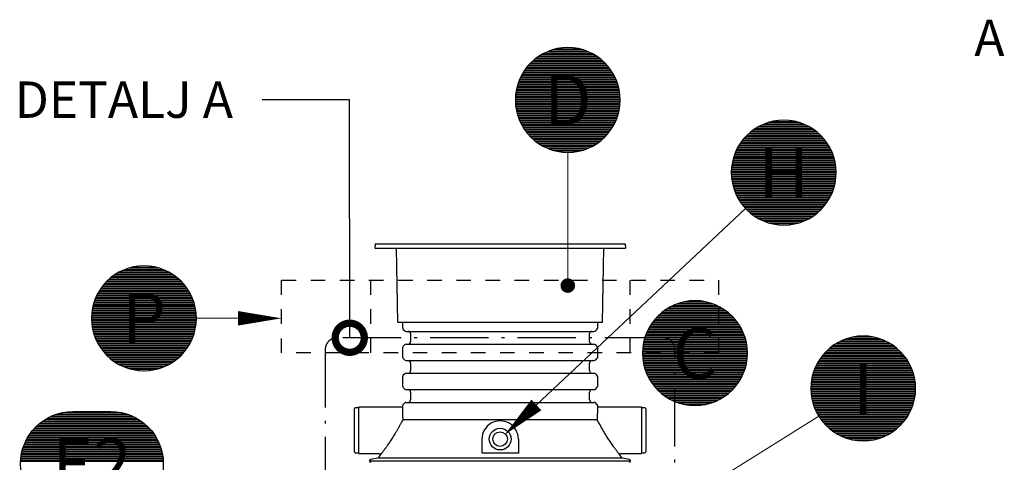
# Model space of a CAD drawing. Units: millimetres. Extents: x 0 to 21000, y 0 to 14850.
# Drawn here: x 7009 to 10389, y 10471 to 11991 of the extents above; entities that cross this region are included whole.
import ezdxf
from ezdxf.enums import TextEntityAlignment as Align

# ---------------------------------------------------------------- set-up
doc = ezdxf.new("R2010")
doc.units = ezdxf.units.MM
doc.header["$LTSCALE"] = 50
doc.linetypes.add('DASHDOT4', pattern=[6, 4, -0.9, 0.2, -0.9])
doc.linetypes.add('DASHED_1', pattern=[2, 1, -1])
for name, color, linetype in [('C-------J2-', 1, 'Continuous'), ('C-------T1-', 4, 'Continuous'), ('C-------T2-', 1, 'Continuous'), ('C-----S1---', 3, 'DASHDOT4'), ('C-53B------', 4, 'Continuous')]:
    doc.layers.add(name, color=color, linetype=linetype)
doc.styles.add('Arial', font='arial.ttf')

# ---------------------------------------------------------------- blocks, each defined once
blk = doc.blocks.new('_DotSmall')
at = {"color": 0, "linetype": 'ByBlock', "const_width": 0.5}
blk.add_lwpolyline([(-0.0625, 0, 1), (0.0625, 0, 1)], format="xyb", close=True, dxfattribs=at)

msp = doc.modelspace()

# ---------------------------------------------------------------- linework, layer by layer
at = {"layer": 'C-------T1-', "color": 1, "linetype": 'ByBlock', "lineweight": -2}
msp.add_line((8141.4, 11715.3), (7841.5, 11715.3), dxfattribs=at)
msp.add_lwpolyline([(8142.1, 10898.5), (8141.4, 11715.3)], dxfattribs=at)
at = {"layer": 'C-------T2-', "color": 1, "lineweight": 9, "true_color": 0xff0000}
for p, q in [((8788.1, 11863.3), (8993, 11863.3)), ((8794.1, 11867.3), (8986.9, 11867.3)), ((8800.7, 11871.3), (8980.3, 11871.3)), ((8808, 11875.3), (8973, 11875.3)), ((8816.3, 11879.3), (8964.7, 11879.3)), ((8825.9, 11883.3), (8955.1, 11883.3)), ((8837.4, 11887.3), (8943.6, 11887.3)), ((8852.8, 11891.3), (8928.2, 11891.3)), ((8752.9, 11831.3), (9028.1, 11831.3)), ((8756.3, 11835.3), (9024.7, 11835.3)), ((8760, 11839.3), (9021, 11839.3)), ((8764, 11843.3), (9017.1, 11843.3)), ((8768.1, 11847.3), (9012.9, 11847.3)), ((8772.6, 11851.3), (9008.4, 11851.3)), ((8777.4, 11855.3), (9003.6, 11855.3)), ((8782.5, 11859.3), (8998.5, 11859.3)), ((8729.3, 11795.3), (9051.8, 11795.3)), ((8731.3, 11799.3), (9049.7, 11799.3)), ((8733.5, 11803.3), (9047.5, 11803.3)), ((8735.8, 11807.3), (9045.2, 11807.3)), ((8738.2, 11811.3), (9042.8, 11811.3)), ((8740.8, 11815.3), (9040.2, 11815.3)), ((8743.6, 11819.3), (9037.4, 11819.3)), ((8746.5, 11823.3), (9034.5, 11823.3)), ((8749.6, 11827.3), (9031.4, 11827.3)), ((8717, 11763.3), (9064, 11763.3)), ((8718.2, 11767.3), (9062.8, 11767.3)), ((8719.4, 11771.3), (9061.6, 11771.3)), ((8720.8, 11775.3), (9060.2, 11775.3)), ((8722.3, 11779.3), (9058.7, 11779.3)), ((8723.8, 11783.3), (9057.2, 11783.3)), ((8725.5, 11787.3), (9055.5, 11787.3)), ((8727.3, 11791.3), (9053.7, 11791.3)), ((8710.9, 11727.3), (9070.1, 11727.3)), ((8711.2, 11731.3), (9069.8, 11731.3)), ((8711.6, 11735.3), (9069.4, 11735.3)), ((8712.1, 11739.3), (9068.9, 11739.3)), ((8712.7, 11743.3), (9068.3, 11743.3)), ((8713.4, 11747.3), (9067.6, 11747.3)), ((8714.1, 11751.3), (9066.9, 11751.3)), ((8715, 11755.3), (9066, 11755.3)), ((8716, 11759.3), (9065, 11759.3)), ((8710.5, 11715.3), (9070.5, 11715.3)), ((8710.6, 11719.3), (9070.5, 11719.3)), ((8710.6, 11711.3), (9070.5, 11711.3)), ((8710.7, 11723.3), (9070.3, 11723.3)), ((8710.7, 11707.3), (9070.3, 11707.3)), ((8710.9, 11703.3), (9070.1, 11703.3)), ((8711.2, 11699.3), (9069.8, 11699.3)), ((8711.6, 11695.3), (9069.4, 11695.3)), ((8712.1, 11691.3), (9068.9, 11691.3)), ((8712.7, 11687.3), (9068.3, 11687.3)), ((8713.4, 11683.3), (9067.6, 11683.3)), ((8714.1, 11679.3), (9066.9, 11679.3)), ((8715, 11675.3), (9066, 11675.3)), ((8716, 11671.3), (9065, 11671.3)), ((8717, 11667.3), (9064, 11667.3)), ((8718.2, 11663.3), (9062.8, 11663.3)), ((8719.4, 11659.3), (9061.6, 11659.3)), ((8720.8, 11655.3), (9060.2, 11655.3)), ((8722.3, 11651.3), (9058.7, 11651.3)), ((8723.8, 11647.3), (9057.2, 11647.3)), ((8725.5, 11643.3), (9055.5, 11643.3)), ((8727.3, 11639.3), (9053.7, 11639.3)), ((8729.3, 11635.3), (9051.8, 11635.3)), ((8731.3, 11631.3), (9049.7, 11631.3)), ((8733.5, 11627.3), (9047.5, 11627.3)), ((9549.2, 11625.7), (9714.2, 11625.7)), ((9557.5, 11629.7), (9705.9, 11629.7)), ((9567.1, 11633.7), (9696.3, 11633.7)), ((9578.6, 11637.7), (9684.8, 11637.7)), ((9594, 11641.7), (9669.4, 11641.7)), ((8735.8, 11623.3), (9045.2, 11623.3)), ((8738.2, 11619.3), (9042.8, 11619.3)), ((8740.8, 11615.3), (9040.2, 11615.3)), ((8743.6, 11611.3), (9037.4, 11611.3)), ((8746.5, 11607.3), (9034.5, 11607.3)), ((8749.6, 11603.3), (9031.4, 11603.3)), ((8752.9, 11599.3), (9028.1, 11599.3)), ((8756.3, 11595.3), (9024.7, 11595.3)), ((8760, 11591.3), (9021, 11591.3)), ((9505.2, 11593.7), (9758.3, 11593.7)), ((9509.3, 11597.7), (9754.1, 11597.7)), ((9513.8, 11601.7), (9749.6, 11601.7)), ((9518.6, 11605.7), (9744.8, 11605.7)), ((9523.7, 11609.7), (9739.7, 11609.7)), ((9529.3, 11613.7), (9734.2, 11613.7)), ((9535.3, 11617.7), (9728.1, 11617.7)), ((9541.9, 11621.7), (9721.5, 11621.7)), ((8764, 11587.3), (9017.1, 11587.3)), ((8768.1, 11583.3), (9012.9, 11583.3)), ((8772.6, 11579.3), (9008.4, 11579.3)), ((8777.4, 11575.3), (9003.6, 11575.3)), ((8782.5, 11571.3), (8998.5, 11571.3)), ((8788.1, 11567.3), (8993, 11567.3)), ((8794.1, 11563.3), (8986.9, 11563.3)), ((8800.7, 11559.3), (8980.3, 11559.3)), ((9477, 11557.7), (9786.4, 11557.7)), ((9479.4, 11561.7), (9784, 11561.7)), ((9482, 11565.7), (9781.4, 11565.7)), ((9484.8, 11569.7), (9778.6, 11569.7)), ((9487.7, 11573.7), (9775.7, 11573.7)), ((9490.8, 11577.7), (9772.6, 11577.7)), ((9494.1, 11581.7), (9769.3, 11581.7)), ((9497.5, 11585.7), (9765.9, 11585.7)), ((9501.2, 11589.7), (9762.2, 11589.7)), ((8808, 11555.3), (8973, 11555.3)), ((8816.3, 11551.3), (8964.7, 11551.3)), ((8825.9, 11547.3), (8955.1, 11547.3)), ((8837.4, 11543.3), (8943.6, 11543.3)), ((8852.8, 11539.3), (8928.2, 11539.3)), ((9462, 11525.7), (9801.4, 11525.7)), ((9463.5, 11529.7), (9799.9, 11529.7)), ((9465, 11533.7), (9798.4, 11533.7)), ((9466.7, 11537.7), (9796.7, 11537.7)), ((9468.5, 11541.7), (9794.9, 11541.7)), ((9470.5, 11545.7), (9792.9, 11545.7)), ((9472.5, 11549.7), (9790.9, 11549.7)), ((9474.7, 11553.7), (9788.7, 11553.7)), ((9453.3, 11489.7), (9810.1, 11489.7)), ((9453.9, 11493.7), (9809.5, 11493.7)), ((9454.6, 11497.7), (9808.8, 11497.7)), ((9455.3, 11501.7), (9808.1, 11501.7)), ((9456.2, 11505.7), (9807.2, 11505.7)), ((9457.2, 11509.7), (9806.2, 11509.7)), ((9458.2, 11513.7), (9805.2, 11513.7)), ((9459.4, 11517.7), (9804, 11517.7)), ((9460.6, 11521.7), (9802.8, 11521.7)), ((9451.7, 11469.7), (9811.7, 11469.7)), ((9451.7, 11465.7), (9811.7, 11465.7)), ((9451.7, 11461.7), (9811.7, 11461.7)), ((9451.9, 11473.7), (9811.5, 11473.7)), ((9451.9, 11457.7), (9811.5, 11457.7)), ((9452.1, 11477.7), (9811.3, 11477.7)), ((9452.4, 11481.7), (9811, 11481.7)), ((9452.8, 11485.7), (9810.6, 11485.7)), ((9452.1, 11453.7), (9811.3, 11453.7)), ((9452.4, 11449.7), (9811, 11449.7)), ((9452.8, 11445.7), (9810.6, 11445.7)), ((9453.3, 11441.7), (9810.1, 11441.7)), ((9453.9, 11437.7), (9809.5, 11437.7)), ((9454.6, 11433.7), (9808.8, 11433.7)), ((9455.3, 11429.7), (9808.1, 11429.7)), ((9456.2, 11425.7), (9807.2, 11425.7)), ((9457.2, 11421.7), (9806.2, 11421.7)), ((9458.2, 11417.7), (9805.2, 11417.7)), ((9459.4, 11413.7), (9804, 11413.7)), ((9460.6, 11409.7), (9802.8, 11409.7)), ((9462, 11405.7), (9801.4, 11405.7)), ((9463.5, 11401.7), (9799.9, 11401.7)), ((9465, 11397.7), (9798.4, 11397.7)), ((9466.7, 11393.7), (9796.7, 11393.7)), ((9468.5, 11389.7), (9794.9, 11389.7)), ((9470.5, 11385.7), (9792.9, 11385.7)), ((9472.5, 11381.7), (9790.9, 11381.7)), ((9474.7, 11377.7), (9788.7, 11377.7)), ((9477, 11373.7), (9786.4, 11373.7)), ((9479.4, 11369.7), (9784, 11369.7)), ((9482, 11365.7), (9781.4, 11365.7)), ((9484.8, 11361.7), (9778.6, 11361.7)), ((9487.7, 11357.7), (9775.7, 11357.7)), ((9490.8, 11353.7), (9772.6, 11353.7)), ((9494.1, 11349.7), (9769.3, 11349.7)), ((9497.5, 11345.7), (9765.9, 11345.7)), ((9501.2, 11341.7), (9762.2, 11341.7)), ((9505.2, 11337.7), (9758.3, 11337.7)), ((9509.3, 11333.7), (9754.1, 11333.7)), ((9513.8, 11329.7), (9749.6, 11329.7)), ((9518.6, 11325.7), (9744.8, 11325.7)), ((9523.7, 11321.7), (9739.7, 11321.7)), ((9529.3, 11317.7), (9734.2, 11317.7)), ((9535.3, 11313.7), (9728.1, 11313.7)), ((9541.9, 11309.7), (9721.5, 11309.7)), ((9549.2, 11305.7), (9714.2, 11305.7)), ((9557.5, 11301.7), (9705.9, 11301.7)), ((9567.1, 11297.7), (9696.3, 11297.7)), ((9578.6, 11293.7), (9684.8, 11293.7)), ((9594, 11289.7), (9669.4, 11289.7)), ((7346, 11121.3), (7525.6, 11121.3)), ((7353.3, 11125.3), (7518.3, 11125.3)), ((7361.6, 11129.3), (7510, 11129.3)), ((7371.2, 11133.3), (7500.4, 11133.3)), ((7382.7, 11137.3), (7488.9, 11137.3)), ((7398.1, 11141.3), (7473.5, 11141.3)), ((7301.6, 11085.3), (7570, 11085.3)), ((7305.3, 11089.3), (7566.3, 11089.3)), ((7309.2, 11093.3), (7562.3, 11093.3)), ((7313.4, 11097.3), (7558.2, 11097.3)), ((7317.9, 11101.3), (7553.7, 11101.3)), ((7322.7, 11105.3), (7548.9, 11105.3)), ((7327.8, 11109.3), (7543.8, 11109.3)), ((7333.3, 11113.3), (7538.2, 11113.3)), ((7339.4, 11117.3), (7532.2, 11117.3)), ((7278.8, 11053.3), (7592.8, 11053.3)), ((7281.1, 11057.3), (7590.5, 11057.3)), ((7283.5, 11061.3), (7588.1, 11061.3)), ((7286.1, 11065.3), (7585.5, 11065.3)), ((7288.9, 11069.3), (7582.7, 11069.3)), ((7291.8, 11073.3), (7579.8, 11073.3)), ((7294.9, 11077.3), (7576.7, 11077.3)), ((7298.2, 11081.3), (7573.4, 11081.3)), ((7263.5, 11017.3), (7608.1, 11017.3)), ((7264.7, 11021.3), (7606.9, 11021.3)), ((7266.1, 11025.3), (7605.5, 11025.3)), ((7267.6, 11029.3), (7604, 11029.3)), ((7269.1, 11033.3), (7602.5, 11033.3)), ((7270.8, 11037.3), (7600.8, 11037.3)), ((7272.6, 11041.3), (7599, 11041.3)), ((7274.5, 11045.3), (7597, 11045.3)), ((7276.6, 11049.3), (7595, 11049.3)), ((9273.9, 11017.7), (9380, 11017.7)), ((9289.2, 11021.7), (9364.7, 11021.7)), ((7256.9, 10985.3), (7614.7, 10985.3)), ((7257.4, 10989.3), (7614.2, 10989.3)), ((7258, 10993.3), (7613.6, 10993.3)), ((7258.7, 10997.3), (7612.9, 10997.3)), ((7259.4, 11001.3), (7612.2, 11001.3)), ((7260.3, 11005.3), (7611.3, 11005.3)), ((7261.3, 11009.3), (7610.3, 11009.3)), ((7262.3, 11013.3), (7609.3, 11013.3)), ((9213.8, 10985.7), (9440.1, 10985.7)), ((9219, 10989.7), (9435, 10989.7)), ((9224.5, 10993.7), (9429.4, 10993.7)), ((9230.6, 10997.7), (9423.4, 10997.7)), ((9237.2, 11001.7), (9416.8, 11001.7)), ((9244.5, 11005.7), (9409.4, 11005.7)), ((9252.8, 11009.7), (9401.2, 11009.7)), ((9262.4, 11013.7), (9391.6, 11013.7)), ((7255.8, 10969.3), (7615.8, 10969.3)), ((7255.8, 10965.3), (7615.8, 10965.3)), ((7255.8, 10961.3), (7615.8, 10961.3)), ((7256, 10973.3), (7615.6, 10973.3)), ((7256, 10957.3), (7615.6, 10957.3)), ((7256.2, 10977.3), (7615.4, 10977.3)), ((7256.2, 10953.3), (7615.4, 10953.3)), ((7256.5, 10981.3), (7615.1, 10981.3)), ((7256.5, 10949.3), (7615.1, 10949.3)), ((9180.1, 10949.7), (9473.9, 10949.7)), ((9183, 10953.7), (9471, 10953.7)), ((9186.1, 10957.7), (9467.9, 10957.7)), ((9189.3, 10961.7), (9464.6, 10961.7)), ((9192.8, 10965.7), (9461.1, 10965.7)), ((9196.5, 10969.7), (9457.5, 10969.7)), ((9200.4, 10973.7), (9453.5, 10973.7)), ((9204.6, 10977.7), (9449.4, 10977.7)), ((9209.1, 10981.7), (9444.9, 10981.7)), ((7256.9, 10945.3), (7614.7, 10945.3)), ((7257.4, 10941.3), (7614.2, 10941.3)), ((7258, 10937.3), (7613.6, 10937.3)), ((7258.7, 10933.3), (7612.9, 10933.3)), ((7259.4, 10929.3), (7612.2, 10929.3)), ((7260.3, 10925.3), (7611.3, 10925.3)), ((7261.3, 10921.3), (7610.3, 10921.3)), ((7262.3, 10917.3), (7609.3, 10917.3)), ((9162, 10917.7), (9492, 10917.7)), ((9163.8, 10921.7), (9490.2, 10921.7)), ((9165.7, 10925.7), (9488.2, 10925.7)), ((9167.8, 10929.7), (9486.2, 10929.7)), ((9170, 10933.7), (9484, 10933.7)), ((9172.3, 10937.7), (9481.7, 10937.7)), ((9174.7, 10941.7), (9479.2, 10941.7)), ((9177.3, 10945.7), (9476.6, 10945.7)), ((7263.5, 10913.3), (7608.1, 10913.3)), ((7264.7, 10909.3), (7606.9, 10909.3)), ((7266.1, 10905.3), (7605.5, 10905.3)), ((7267.6, 10901.3), (7604, 10901.3)), ((7269.1, 10897.3), (7602.5, 10897.3)), ((7270.8, 10893.3), (7600.8, 10893.3)), ((7272.6, 10889.3), (7599, 10889.3)), ((7274.5, 10885.3), (7597, 10885.3)), ((7276.6, 10881.3), (7595, 10881.3)), ((9150.6, 10881.7), (9503.3, 10881.7)), ((9151.5, 10885.7), (9502.5, 10885.7)), ((9152.4, 10889.7), (9501.5, 10889.7)), ((9153.5, 10893.7), (9500.5, 10893.7)), ((9154.7, 10897.7), (9499.3, 10897.7)), ((9155.9, 10901.7), (9498, 10901.7)), ((9157.3, 10905.7), (9496.7, 10905.7)), ((9158.7, 10909.7), (9495.2, 10909.7)), ((9160.3, 10913.7), (9493.6, 10913.7)), ((9821.9, 10884.4), (9986.8, 10884.4)), ((9830.2, 10888.4), (9978.5, 10888.4)), ((9839.7, 10892.4), (9969, 10892.4)), ((9851.3, 10896.4), (9957.4, 10896.4)), ((9866.6, 10900.4), (9942.1, 10900.4)), ((7278.8, 10877.3), (7592.8, 10877.3)), ((7281.1, 10873.3), (7590.5, 10873.3)), ((7283.5, 10869.3), (7588.1, 10869.3)), ((7286.1, 10865.3), (7585.5, 10865.3)), ((7288.9, 10861.3), (7582.7, 10861.3)), ((7291.8, 10857.3), (7579.8, 10857.3)), ((7294.9, 10853.3), (7576.7, 10853.3)), ((7298.2, 10849.3), (7573.4, 10849.3)), ((9147, 10849.7), (9506.9, 10849.7)), ((9147.2, 10853.7), (9506.8, 10853.7)), ((9147.4, 10857.7), (9506.6, 10857.7)), ((9147.7, 10861.7), (9506.3, 10861.7)), ((9148.1, 10865.7), (9505.9, 10865.7)), ((9148.6, 10869.7), (9505.4, 10869.7)), ((9149.2, 10873.7), (9504.8, 10873.7)), ((9149.8, 10877.7), (9504.1, 10877.7)), ((9773.9, 10848.4), (10034.8, 10848.4)), ((9777.8, 10852.4), (10030.9, 10852.4)), ((9782, 10856.4), (10026.7, 10856.4)), ((9786.4, 10860.4), (10022.3, 10860.4)), ((9791.2, 10864.4), (10017.5, 10864.4)), ((9796.3, 10868.4), (10012.3, 10868.4)), ((9801.9, 10872.4), (10006.8, 10872.4)), ((9807.9, 10876.4), (10000.8, 10876.4)), ((9814.5, 10880.4), (9994.1, 10880.4)), ((7301.6, 10845.3), (7570, 10845.3)), ((7305.3, 10841.3), (7566.3, 10841.3)), ((7309.2, 10837.3), (7562.3, 10837.3)), ((7313.4, 10833.3), (7558.2, 10833.3)), ((7317.9, 10829.3), (7553.7, 10829.3)), ((7322.7, 10825.3), (7548.9, 10825.3)), ((7327.8, 10821.3), (7543.8, 10821.3)), ((7333.3, 10817.3), (7538.2, 10817.3)), ((9147, 10845.7), (9507, 10845.7)), ((9147, 10841.7), (9506.9, 10841.7)), ((9147.2, 10837.7), (9506.8, 10837.7)), ((9147.4, 10833.7), (9506.6, 10833.7)), ((9147.7, 10829.7), (9506.3, 10829.7)), ((9148.1, 10825.7), (9505.9, 10825.7)), ((9148.6, 10821.7), (9505.4, 10821.7)), ((9149.2, 10817.7), (9504.8, 10817.7)), ((9149.8, 10813.7), (9504.1, 10813.7)), ((9749.6, 10816.4), (10059.1, 10816.4)), ((9752.1, 10820.4), (10056.6, 10820.4)), ((9754.7, 10824.4), (10054, 10824.4)), ((9757.4, 10828.4), (10051.3, 10828.4)), ((9760.3, 10832.4), (10048.3, 10832.4)), ((9763.4, 10836.4), (10045.3, 10836.4)), ((9766.7, 10840.4), (10042, 10840.4)), ((9770.2, 10844.4), (10038.5, 10844.4)), ((7339.4, 10813.3), (7532.2, 10813.3)), ((7346, 10809.3), (7525.6, 10809.3)), ((7353.3, 10805.3), (7518.3, 10805.3)), ((7361.6, 10801.3), (7510, 10801.3)), ((7371.2, 10797.3), (7500.4, 10797.3)), ((7382.7, 10793.3), (7488.9, 10793.3)), ((7398.1, 10789.3), (7473.5, 10789.3)), ((9150.6, 10809.7), (9503.3, 10809.7)), ((9151.5, 10805.7), (9502.5, 10805.7)), ((9152.4, 10801.7), (9501.5, 10801.7)), ((9153.5, 10797.7), (9500.5, 10797.7)), ((9154.7, 10793.7), (9499.3, 10793.7)), ((9155.9, 10789.7), (9498, 10789.7)), ((9157.3, 10785.7), (9496.7, 10785.7)), ((9158.7, 10781.7), (9495.2, 10781.7)), ((9733.3, 10780.4), (10075.4, 10780.4)), ((9734.6, 10784.4), (10074, 10784.4)), ((9736.1, 10788.4), (10072.6, 10788.4)), ((9737.7, 10792.4), (10071, 10792.4)), ((9739.4, 10796.4), (10069.3, 10796.4)), ((9741.2, 10800.4), (10067.5, 10800.4)), ((9743.1, 10804.4), (10065.6, 10804.4)), ((9745.1, 10808.4), (10063.5, 10808.4)), ((9747.3, 10812.4), (10061.4, 10812.4)), ((9160.3, 10777.7), (9493.6, 10777.7)), ((9162, 10773.7), (9492, 10773.7)), ((9163.8, 10769.7), (9490.2, 10769.7)), ((9165.7, 10765.7), (9488.2, 10765.7)), ((9167.8, 10761.7), (9486.2, 10761.7)), ((9170, 10757.7), (9484, 10757.7)), ((9172.3, 10753.7), (9481.7, 10753.7)), ((9174.7, 10749.7), (9479.2, 10749.7)), ((9725.9, 10748.4), (10082.7, 10748.4)), ((9726.5, 10752.4), (10082.1, 10752.4)), ((9727.2, 10756.4), (10081.5, 10756.4)), ((9728, 10760.4), (10080.7, 10760.4)), ((9728.8, 10764.4), (10079.8, 10764.4)), ((9729.8, 10768.4), (10078.9, 10768.4)), ((9730.9, 10772.4), (10077.8, 10772.4)), ((9732, 10776.4), (10076.7, 10776.4)), ((9177.3, 10745.7), (9476.6, 10745.7)), ((9180.1, 10741.7), (9473.9, 10741.7)), ((9183, 10737.7), (9471, 10737.7)), ((9186.1, 10733.7), (9467.9, 10733.7)), ((9189.3, 10729.7), (9464.6, 10729.7)), ((9192.8, 10725.7), (9461.1, 10725.7)), ((9196.5, 10721.7), (9457.5, 10721.7)), ((9200.4, 10717.7), (9453.5, 10717.7)), ((9204.6, 10713.7), (9449.4, 10713.7)), ((9724.3, 10724.4), (10084.3, 10724.4)), ((9724.4, 10728.4), (10084.3, 10728.4)), ((9724.4, 10720.4), (10084.3, 10720.4)), ((9724.5, 10732.4), (10084.2, 10732.4)), ((9724.5, 10716.4), (10084.2, 10716.4)), ((9724.7, 10736.4), (10083.9, 10736.4)), ((9724.7, 10712.4), (10083.9, 10712.4)), ((9725.1, 10740.4), (10083.6, 10740.4)), ((9725.5, 10744.4), (10083.2, 10744.4)), ((9209.1, 10709.7), (9444.9, 10709.7)), ((9213.8, 10705.7), (9440.1, 10705.7)), ((9219, 10701.7), (9435, 10701.7)), ((9224.5, 10697.7), (9429.4, 10697.7)), ((9230.6, 10693.7), (9423.4, 10693.7)), ((9237.2, 10689.7), (9416.8, 10689.7)), ((9244.5, 10685.7), (9409.4, 10685.7)), ((9252.8, 10681.7), (9401.2, 10681.7)), ((9725.1, 10708.4), (10083.6, 10708.4)), ((9725.5, 10704.4), (10083.2, 10704.4)), ((9725.9, 10700.4), (10082.7, 10700.4)), ((9726.5, 10696.4), (10082.1, 10696.4)), ((9727.2, 10692.4), (10081.5, 10692.4)), ((9728, 10688.4), (10080.7, 10688.4)), ((9728.8, 10684.4), (10079.8, 10684.4)), ((9729.8, 10680.4), (10078.9, 10680.4)), ((9262.4, 10677.7), (9391.6, 10677.7)), ((9273.9, 10673.7), (9380, 10673.7)), ((9289.2, 10669.7), (9364.7, 10669.7)), ((9730.9, 10676.4), (10077.8, 10676.4)), ((9732, 10672.4), (10076.7, 10672.4)), ((9733.3, 10668.4), (10075.4, 10668.4)), ((9734.6, 10664.4), (10074, 10664.4)), ((9736.1, 10660.4), (10072.6, 10660.4)), ((9737.7, 10656.4), (10071, 10656.4)), ((9739.4, 10652.4), (10069.3, 10652.4)), ((9741.2, 10648.4), (10067.5, 10648.4)), ((7424.8, 10613.3), (7089.9, 10613.3)), ((7418.7, 10617.3), (7095.9, 10617.3)), ((7412.1, 10621.3), (7102.5, 10621.3)), ((7404.8, 10625.3), (7109.8, 10625.3)), ((7396.5, 10629.3), (7118.1, 10629.3)), ((7386.9, 10633.3), (7127.7, 10633.3)), ((7375.4, 10637.3), (7139.2, 10637.3)), ((7360, 10641.3), (7154.6, 10641.3)), ((9743.1, 10644.4), (10065.6, 10644.4)), ((9745.1, 10640.4), (10063.5, 10640.4)), ((9747.3, 10636.4), (10061.4, 10636.4)), ((9749.6, 10632.4), (10059.1, 10632.4)), ((9752.1, 10628.4), (10056.6, 10628.4)), ((9754.7, 10624.4), (10054, 10624.4)), ((9757.4, 10620.4), (10051.3, 10620.4)), ((9760.3, 10616.4), (10048.3, 10616.4)), ((9763.4, 10612.4), (10045.3, 10612.4)), ((7463.2, 10577.3), (7051.4, 10577.3)), ((7459.9, 10581.3), (7054.7, 10581.3)), ((7456.5, 10585.3), (7058.1, 10585.3)), ((7452.8, 10589.3), (7061.8, 10589.3)), ((7448.9, 10593.3), (7065.7, 10593.3)), ((7444.7, 10597.3), (7069.9, 10597.3)), ((7440.2, 10601.3), (7074.4, 10601.3)), ((7435.4, 10605.3), (7079.2, 10605.3)), ((7430.3, 10609.3), (7084.3, 10609.3)), ((9766.7, 10608.4), (10042, 10608.4)), ((9770.2, 10604.4), (10038.5, 10604.4)), ((9773.9, 10600.4), (10034.8, 10600.4)), ((9777.8, 10596.4), (10030.9, 10596.4)), ((9782, 10592.4), (10026.7, 10592.4)), ((9786.4, 10588.4), (10022.3, 10588.4)), ((9791.2, 10584.4), (10017.5, 10584.4)), ((9796.3, 10580.4), (10012.3, 10580.4)), ((7483.5, 10545.3), (7031.1, 10545.3)), ((7481.5, 10549.3), (7033.1, 10549.3)), ((7479.3, 10553.3), (7035.3, 10553.3)), ((7477, 10557.3), (7037.6, 10557.3)), ((7474.6, 10561.3), (7040, 10561.3)), ((7472, 10565.3), (7042.6, 10565.3)), ((7469.2, 10569.3), (7045.4, 10569.3)), ((7466.3, 10573.3), (7048.3, 10573.3)), ((9801.9, 10576.4), (10006.8, 10576.4)), ((9807.9, 10572.4), (10000.8, 10572.4)), ((9814.5, 10568.4), (9994.1, 10568.4)), ((9821.9, 10564.4), (9986.8, 10564.4)), ((9830.2, 10560.4), (9978.5, 10560.4)), ((9839.7, 10556.4), (9969, 10556.4)), ((9851.3, 10552.4), (9957.4, 10552.4)), ((9866.6, 10548.4), (9942.1, 10548.4)), ((7495.8, 10513.3), (7018.8, 10513.3)), ((7494.6, 10517.3), (7020, 10517.3)), ((7493.4, 10521.3), (7021.2, 10521.3)), ((7492, 10525.3), (7022.6, 10525.3)), ((7490.5, 10529.3), (7024.1, 10529.3)), ((7489, 10533.3), (7025.6, 10533.3)), ((7487.3, 10537.3), (7027.3, 10537.3)), ((7485.5, 10541.3), (7029.1, 10541.3)), ((7501.9, 10477.3), (7012.7, 10477.3)), ((7501.6, 10481.3), (7013, 10481.3)), ((7501.2, 10485.3), (7013.4, 10485.3)), ((7500.7, 10489.3), (7013.9, 10489.3)), ((7500.1, 10493.3), (7014.5, 10493.3)), ((7499.4, 10497.3), (7015.2, 10497.3)), ((7498.7, 10501.3), (7015.9, 10501.3)), ((7497.8, 10505.3), (7016.8, 10505.3)), ((7496.8, 10509.3), (7017.8, 10509.3)), ((7502.1, 10473.3), (7012.5, 10473.3))]:
    msp.add_line(p, q, dxfattribs=at)
at = {"layer": 'C-------T2-', "lineweight": 9}
for p, q in [((8890.5, 11535.3), (8890.5, 11097.7)), ((9500.6, 11342.4), (8688.1, 10578.5)), ((7615.8, 10965.3), (7888.1, 10965.3)), ((9751.7, 10629), (8675.1, 9955.6))]:
    msp.add_line(p, q, dxfattribs=at)
at = {"layer": 'C-------T2-'}
for points, format in [([(8890.5, 11535.3), (8890.5, 11535.3, 1), (8890.5, 11895.3), (8890.5, 11895.3, 1), (8890.5, 11535.3, 5.027339)], "xyb"), ([(9631.7, 11285.7), (9631.7, 11285.7, 1), (9631.7, 11645.7), (9631.7, 11645.7, 1), (9631.7, 11285.7, 5.027339)], "xyb"), ([(7435.8, 10785.3), (7435.8, 10785.3, 1), (7435.8, 11145.3), (7435.8, 11145.3, 1), (7435.8, 10785.3, 5.027339)], "xyb"), ([(9327, 10665.7), (9327, 10665.7, 1), (9327, 11025.7), (9327, 11025.7, 1), (9327, 10665.7, 5.027339)], "xyb"), ([(7758.1, 10965.3, 50, 0, 0), (7908.1, 10965.3, 0, 0, 0)], "xyseb"), ([(9904.3, 10544.4), (9904.3, 10544.4, 1), (9904.3, 10904.4), (9904.3, 10904.4, 1), (9904.3, 10544.4, 5.027339)], "xyb"), ([(8782.8, 10667.6, 50, 0, 0), (8673.5, 10564.8, 0, 0, 0)], "xyseb"), ([(7322.3, 10285.3), (7192.3, 10285.3, -1), (7192.3, 10645.3), (7322.3, 10645.3, -1), (7322.3, 10285.3, -5.027339)], "xyb")]:
    msp.add_lwpolyline(points, format=format, dxfattribs=at)
at = {"layer": 'C-------T2-', "const_width": 25}
msp.add_lwpolyline([(8889, 11090.1, 1), (8892, 11065.3, 1)], format="xyb", close=True, dxfattribs=at)
at = {"layer": 'C-----S1---'}
msp.add_lwpolyline([(8058.1, 10858.5), (8058.1, 10225.5, 0.414214), (8098.1, 10185.5), (9218.1, 10185.5, 0.414214), (9258.1, 10225.5), (9258.1, 10858.5, 0.414214), (9218.1, 10898.5), (8098.1, 10898.5, 0.414214)], format="xyb", close=True, dxfattribs=at)
at = {"layer": 'C-53B------'}
for p, q in [((8228.9, 11221.5), (8228.1, 11206.5)), ((8228.9, 11221.5), (9087.3, 11221.5)), ((9087.3, 11221.5), (9088.1, 11206.5)), ((8228.1, 11206.5), (9088.1, 11206.5)), ((8307.1, 10952.5), (8302.7, 11206.5)), ((9009.1, 10952.5), (9013.6, 11206.5)), ((8308.1, 10951.5), (9008.1, 10951.5)), ((8323.1, 10951.5), (8323.1, 10933.5)), ((8993.1, 10933.5), (8993.1, 10951.5)), ((8325.8, 10927.2), (8329.8, 10923.1)), ((8336.1, 10920.5), (8980.1, 10920.5)), ((8986.5, 10923.1), (8990.5, 10927.2)), ((8351.1, 10911.5), (8351.1, 10885.5)), ((8965.1, 10885.5), (8965.1, 10911.5)), ((8323.1, 10863.5), (8323.1, 10833.5)), ((8329.8, 10873.9), (8325.8, 10869.8)), ((8336.1, 10876.5), (8980.1, 10876.5)), ((8990.5, 10869.8), (8986.5, 10873.9)), ((8993.1, 10833.5), (8993.1, 10863.5)), ((8325.8, 10827.2), (8329.8, 10823.1)), ((8336.1, 10820.5), (8980.1, 10820.5)), ((8986.5, 10823.1), (8990.5, 10827.2)), ((8351.1, 10811.5), (8351.1, 10785.5)), ((8965.1, 10785.5), (8965.1, 10811.5)), ((8323.1, 10763.5), (8323.1, 10733.5)), ((8329.8, 10773.9), (8325.8, 10769.8)), ((8336.1, 10776.5), (8980.1, 10776.5)), ((8990.5, 10769.8), (8986.5, 10773.9)), ((8993.1, 10733.5), (8993.1, 10763.5)), ((8325.8, 10727.2), (8329.8, 10723.1)), ((8336.1, 10720.5), (8980.1, 10720.5)), ((8986.5, 10723.1), (8990.5, 10727.2)), ((8351.1, 10711.5), (8351.1, 10685.5)), ((8965.1, 10685.5), (8965.1, 10711.5)), ((8158.1, 10506.5), (8158.1, 10654.5)), ((8173.1, 10657.5), (8161.1, 10657.5)), ((8323.1, 10660.5), (8173.1, 10660.5)), ((8173.1, 10500.5), (8173.1, 10660.5)), ((8323.1, 10663.5), (8323.1, 10646.7)), ((8329.8, 10673.9), (8325.8, 10669.8)), ((8336.1, 10676.5), (8980.1, 10676.5)), ((8990.5, 10669.8), (8986.5, 10673.9)), ((8993.1, 10646.7), (8993.1, 10663.5)), ((9143.1, 10660.5), (8993.1, 10660.5)), ((9143.1, 10660.5), (9143.1, 10500.5)), ((9155.1, 10657.5), (9143.1, 10657.5)), ((9158.1, 10654.5), (9158.1, 10506.5)), ((8992.2, 10616.9), (8324, 10616.9)), ((8595.8, 10550.5), (8595.8, 10501.7)), ((8720.8, 10550.5), (8720.8, 10501.7)), ((8161.1, 10503.5), (8173.1, 10503.5)), ((8173.1, 10500.5), (8244.4, 10500.5)), ((8238.6, 10485.2), (8214.2, 10480.4)), ((8247, 10496), (8241.1, 10486.9)), ((8720.8, 10501.7), (8595.8, 10501.7)), ((9075.2, 10486.9), (9069.2, 10496)), ((9071.8, 10500.5), (9143.1, 10500.5)), ((9102.1, 10480.4), (9077.8, 10485.2)), ((9077.8, 10485.2), (9077.8, 10485.2)), ((9143.1, 10503.5), (9155.1, 10503.5)), ((8210.1, 10475.5), (9106.1, 10475.5))]:
    msp.add_line(p, q, dxfattribs=at)
at = {"layer": 'C-53B------', "linetype": 'DASHED_1'}
for points in [[(7908.1, 11096.5), (9408.1, 11096.5), (9408.1, 10846.5), (7908.1, 10846.5), (7908.1, 11096.5)], [(8213.1, 11096.5), (8213.1, 10846.5)], [(9103.1, 11096.5), (9103.1, 10846.5)]]:
    msp.add_lwpolyline(points, dxfattribs=at)
at = {"layer": 'C-53B------'}
for radius in [37.5, 25]:
    msp.add_circle((8658.3, 10550.5), radius, dxfattribs=at)
for centre, radius, start, end in [((8308.1, 10952.5), 1, 181, 270), ((9008.1, 10952.5), 1, 270, 359), ((8332.1, 10933.5), 9, 180, 225), ((8336.1, 10929.5), 9, 225, 270), ((8342.1, 10911.5), 9, 0, 90), ((8974.1, 10911.5), 9, 90, 180), ((8980.1, 10929.5), 9, 270, 315), ((8984.1, 10933.5), 9, 315, 0), ((8342.1, 10885.5), 9, 270, 0), ((8974.1, 10885.5), 9, 180, 270), ((8332.1, 10863.5), 9, 135, 180), ((8336.1, 10867.5), 9, 90, 135), ((8980.1, 10867.5), 9, 45, 90), ((8984.1, 10863.5), 9, 0, 45), ((8332.1, 10833.5), 9, 180, 225), ((8336.1, 10829.5), 9, 225, 270), ((8342.1, 10811.5), 9, 0, 90), ((8974.1, 10811.5), 9, 90, 180), ((8980.1, 10829.5), 9, 270, 315), ((8984.1, 10833.5), 9, 315, 0), ((8342.1, 10785.5), 9, 270, 0), ((8974.1, 10785.5), 9, 180, 270), ((8332.1, 10763.5), 9, 135, 180), ((8336.1, 10767.5), 9, 90, 135), ((8980.1, 10767.5), 9, 45, 90), ((8984.1, 10763.5), 9, 0, 45), ((8332.1, 10733.5), 9, 180, 225), ((8336.1, 10729.5), 9, 225, 270), ((8342.1, 10711.5), 9, 0, 90), ((8974.1, 10711.5), 9, 90, 180), ((8980.1, 10729.5), 9, 270, 315), ((8984.1, 10733.5), 9, 315, 0), ((8342.1, 10685.5), 9, 270, 0), ((8974.1, 10685.5), 9, 180, 270), ((8161.1, 10654.5), 3, 90, 180), ((8332.1, 10663.5), 9, 135, 180), ((8336.1, 10667.5), 9, 90, 135), ((8980.1, 10667.5), 9, 45, 90), ((8984.1, 10663.5), 9, 0, 45), ((9155.1, 10654.5), 3, 0, 90), ((8658.3, 10550.5), 62.5, 360, 180.0081), ((8161.1, 10506.5), 3, 180, 270), ((8215.1, 10475.5), 5, 101.1075, 258.8925), ((9101.1, 10475.5), 5, 281.1075, 78.8925), ((9155.1, 10506.5), 3, 270, 0)]:
    msp.add_arc(centre, radius, start, end, dxfattribs=at)
for points, knots in [([(8323.4, 10655), (8323.3, 10654.1), (8323.2, 10652.2), (8323.1, 10648.5), (8323.1, 10644.3), (8323.2, 10639.6), (8323.4, 10634.5), (8323.6, 10629), (8323.8, 10623.1), (8323.9, 10619), (8324, 10616.9)], [0, 0, 0, 0, 0.108724, 0.234119, 0.362329, 0.4915, 0.616389, 0.742145, 0.870608, 1, 1, 1, 1]), ([(8992.2, 10616.9), (8992.3, 10619.2), (8992.5, 10623.9), (8992.7, 10630.2), (8992.9, 10635.7), (8993, 10640.6), (8993.1, 10644.3), (8993.1, 10646.2), (8993.1, 10646.7)], [0, 0, 0, 0, 0.204151, 0.410188, 0.582457, 0.755872, 0.932928, 1, 1, 1, 1]), ([(8323.4, 10614.3), (8321.9, 10611.7), (8318.9, 10606.3), (8314.3, 10597.9), (8309.4, 10589.3), (8304.6, 10580.9), (8299.7, 10572.7), (8295, 10564.9), (8290.2, 10557.2), (8285.7, 10550), (8281.3, 10543.3), (8277.2, 10537.2), (8273.2, 10531.3), (8269.5, 10526.1), (8266.2, 10521.4), (8263.2, 10517.2), (8260.3, 10513.4), (8257.8, 10510), (8255.6, 10507), (8253.6, 10504.5), (8251.9, 10502.3), (8250.4, 10500.4), (8249.2, 10498.8), (8248.2, 10497.5), (8247.5, 10496.6), (8247.1, 10496.1), (8247, 10496), (8247, 10496)], [0, 0, 0, 0, 0.053655, 0.108277, 0.163379, 0.219455, 0.269703, 0.320282, 0.371363, 0.42313, 0.466972, 0.511033, 0.555557, 0.60033, 0.636759, 0.673344, 0.710123, 0.747095, 0.778007, 0.809059, 0.840284, 0.871684, 0.900782, 0.930048, 0.959522, 0.989197, 1, 1, 1, 1]), ([(8324, 10616.9), (8324, 10616.6), (8324, 10616.4), (8323.9, 10616), (8323.9, 10615.8), (8323.7, 10615.1), (8323.6, 10614.7), (8323.4, 10614.3)], [0, 0, 0, 0, 0.25, 0.25, 0.5, 0.5, 1, 1, 1, 1]), ([(8992.9, 10614.3), (8992.7, 10614.7), (8992.5, 10615.1), (8992.3, 10616), (8992.2, 10616.4), (8992.2, 10616.9)], [0, 0, 0, 0, 0.5, 0.5, 1, 1, 1, 1]), ([(9069.2, 10496), (9069.2, 10496.1), (9069.1, 10496.2), (9068.5, 10497), (9067.5, 10498.3), (9066.1, 10500), (9064.5, 10502), (9062.6, 10504.5), (9060.3, 10507.5), (9057.8, 10510.8), (9055.2, 10514.3), (9052.7, 10517.7), (9050.1, 10521.3), (9046.8, 10525.9), (9042.8, 10531.6), (9038.1, 10538.5), (9033.2, 10545.9), (9028.4, 10553.4), (9023.7, 10560.9), (9019.1, 10568.4), (9014.5, 10576.1), (9010, 10583.9), (9005.5, 10591.6), (9001.2, 10599.2), (8997, 10606.9), (8994.3, 10611.8), (8992.9, 10614.3)], [0, 0, 0, 0, 0.0187568, 0.0533213, 0.0883827, 0.1221165, 0.156226, 0.1905728, 0.2252616, 0.2670873, 0.29882, 0.3305543, 0.3627582, 0.3949633, 0.4462832, 0.4983889, 0.5508776, 0.6041457, 0.6528395, 0.7021356, 0.7517384, 0.8019771, 0.8506205, 0.8999368, 0.9496029, 1, 1, 1, 1]), ([(8658.3, 10485), (8650.9, 10485), (8636.3, 10485), (8614.3, 10485), (8592.3, 10485), (8570.6, 10485), (8549.2, 10485), (8528.2, 10485), (8508.9, 10485), (8491.1, 10485), (8474.9, 10485), (8457.7, 10485), (8441, 10485), (8423, 10485.1), (8405.1, 10485.1), (8387.9, 10485.1), (8373, 10485.1), (8360.2, 10485.1), (8346.9, 10485.1), (8332.9, 10485.1), (8318.5, 10485.1), (8305.7, 10485.1), (8294.6, 10485.1), (8285.4, 10485.1), (8277.2, 10485.1), (8270, 10485.1), (8262.8, 10485.1), (8255.9, 10485.1), (8250, 10485.2), (8245.6, 10485.2), (8242.5, 10485.2), (8240.3, 10485.2), (8239, 10485.2), (8238.4, 10485.2), (8238.5, 10485.2), (8238.6, 10485.2)], [0, 0, 0, 0, 0.033336, 0.066673, 0.100241, 0.13381, 0.166998, 0.200209, 0.233398, 0.260362, 0.287338, 0.314302, 0.348325, 0.37475, 0.411357, 0.447963, 0.474941, 0.501931, 0.528909, 0.562949, 0.599326, 0.635702, 0.665854, 0.696006, 0.723169, 0.750332, 0.777656, 0.81403, 0.850404, 0.880554, 0.910704, 0.937864, 0.965025, 0.992347, 1, 1, 1, 1]), ([(8241, 10486.9), (8241, 10486.9), (8240.8, 10486.5), (8240.4, 10486.1), (8239.8, 10485.7), (8239.2, 10485.4), (8238.8, 10485.3), (8238.6, 10485.2), (8238.6, 10485.2)], [0, 0, 0, 0, 0.093191, 0.347763, 0.574712, 0.772941, 0.937154, 1, 1, 1, 1]), ([(8244.4, 10500.5), (8244.5, 10500.5), (8244.8, 10500.5), (8245.5, 10500.3), (8246.3, 10499.9), (8246.9, 10499.2), (8247.3, 10498.5), (8247.4, 10497.7), (8247.4, 10497.1), (8247.3, 10496.7), (8247.2, 10496.4), (8247.1, 10496.3), (8247.1, 10496.2)], [0, 0, 0, 0, 0.0269211, 0.1575997, 0.2972936, 0.4514935, 0.5787551, 0.6889153, 0.7863243, 0.8719189, 0.9468253, 1, 1, 1, 1]), ([(9077.8, 10485.2), (9077.7, 10485.2), (9077.5, 10485.2), (9076.1, 10485.2), (9074, 10485.2), (9071.2, 10485.2), (9067.4, 10485.2), (9062.3, 10485.1), (9055.9, 10485.1), (9048.8, 10485.1), (9041.3, 10485.1), (9033.7, 10485.1), (9024.7, 10485.1), (9014.2, 10485.1), (9002, 10485.1), (8989, 10485.1), (8975.9, 10485.1), (8963, 10485.1), (8950.5, 10485.1), (8936.4, 10485.1), (8920.6, 10485.1), (8903, 10485.1), (8884.8, 10485), (8867.3, 10485), (8850.4, 10485), (8834.4, 10485), (8816.7, 10485), (8797.4, 10485), (8776.3, 10485), (8755.1, 10485), (8735, 10485), (8716.1, 10485), (8698.5, 10485), (8679.2, 10485), (8665.7, 10485), (8658.3, 10485)], [0, 0, 0, 0, 0.02953, 0.059704, 0.086886, 0.114069, 0.141412, 0.174635, 0.20788, 0.241103, 0.268094, 0.295097, 0.322088, 0.356143, 0.389351, 0.422581, 0.455789, 0.482768, 0.509759, 0.536738, 0.570778, 0.603982, 0.637207, 0.67041, 0.697386, 0.724373, 0.751349, 0.785385, 0.818589, 0.851816, 0.88502, 0.911997, 0.938986, 0.965962, 1, 1, 1, 1]), ([(9069.1, 10496.2), (9069.1, 10496.2), (9069.1, 10496.3), (9068.9, 10496.6), (9068.8, 10497.1), (9068.8, 10497.8), (9069, 10498.6), (9069.4, 10499.4), (9070.1, 10500), (9070.9, 10500.4), (9071.5, 10500.5), (9071.8, 10500.5), (9071.8, 10500.5)], [0, 0, 0, 0, 0.037251, 0.123002, 0.219898, 0.331921, 0.455935, 0.5915, 0.731691, 0.868623, 0.984728, 1, 1, 1, 1]), ([(9077.8, 10485.2), (9077.7, 10485.2), (9077.6, 10485.2), (9077.2, 10485.3), (9076.6, 10485.6), (9075.8, 10486.1), (9075.3, 10486.6), (9075.2, 10486.9), (9075.2, 10486.9)], [0, 0, 0, 0, 0.025962, 0.185189, 0.382574, 0.67108, 0.963654, 1, 1, 1, 1])]:
    msp.add_open_spline(points, degree=3, knots=knots, dxfattribs=at)

# ---------------------------------------------------------------- block references
at = {"layer": 'C-------T1-', "color": 1, "lineweight": -2, "xscale": 200, "yscale": 200, "zscale": 200, "rotation": 270.046204408224}
msp.add_blockref('_DotSmall', (8142.1, 10898.5), dxfattribs=at)

# ---------------------------------------------------------------- texts
at = {"layer": 'C-------J2-', "color": 3, "style": 'Arial'}
msp.add_text('A', height=125, dxfattribs=at).set_placement((10337.5, 11928.6), align=Align.MIDDLE_CENTER)
at = {"layer": 'C-------T1-', "color": 1, "insert": (7741.5, 11778.9), "char_height": 125, "attachment_point": 3, "style": 'Arial'}
msp.add_mtext('DETALJ A', dxfattribs=at)
at = {"layer": 'C-------T2-', "color": 7, "style": 'Arial'}
for s, p in [('D', (8890.5, 11715.3)), ('H', (9631.7, 11465.7)), ('P', (7435.8, 10965.3)), ('C', (9327, 10845.7)), ('I', (9904.3, 10724.4)), ('E2', (7257.3, 10465.3))]:
    msp.add_text(s, height=175, dxfattribs=at).set_placement(p, align=Align.MIDDLE_CENTER)

doc.saveas('drawing.dxf')
